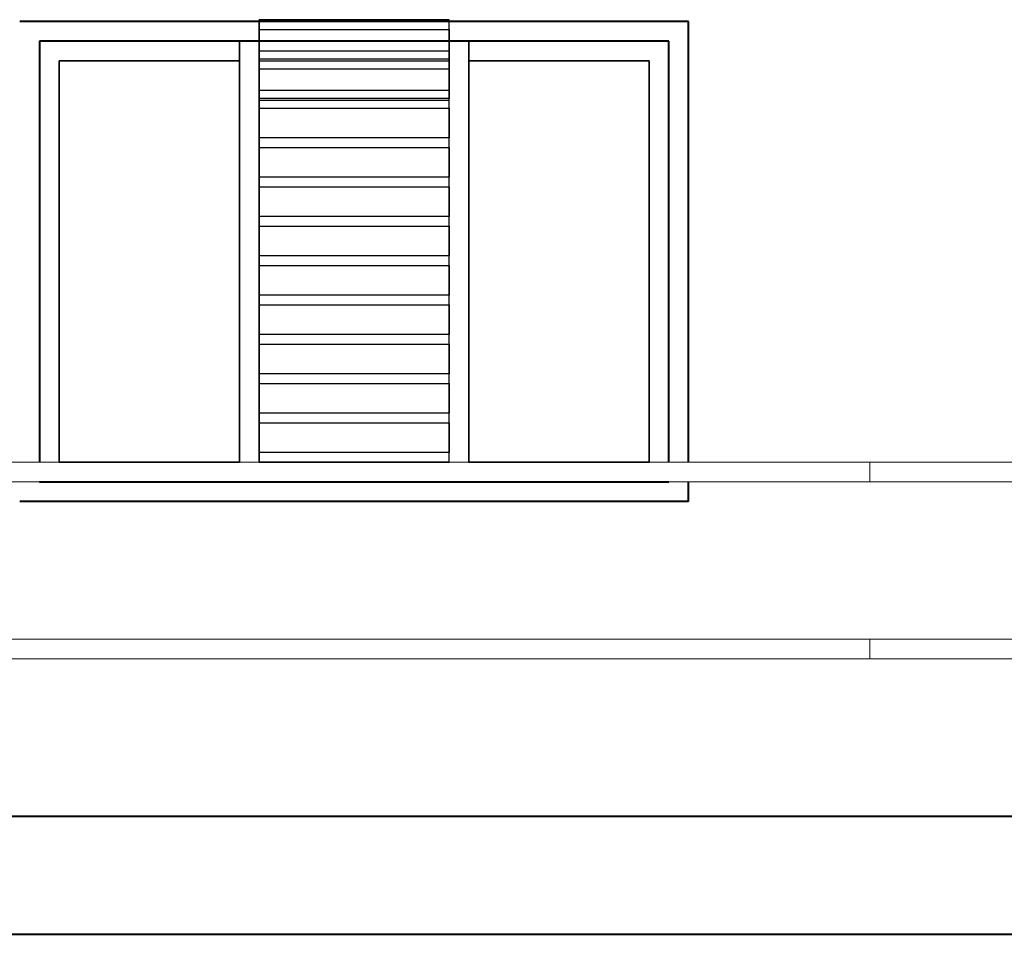
# Model space of a CAD drawing. Units: millimetres. Extents: x 8721 to 21056, y -5651 to 1115.
# Drawn here: x 10233 to 10483, y -2533 to -2300 of the extents above; entities that cross this region are included whole.
import ezdxf

# ---------------------------------------------------------------- set-up
doc = ezdxf.new("R2010")
doc.units = ezdxf.units.MM
doc.header["$LTSCALE"] = 100
doc.layers.get('0').update_dxf_attribs({"lineweight": 40})
doc.layers.add('WE', color=4, linetype='Continuous', lineweight=30)
doc.layers.add('WIN', color=4, linetype='Continuous', lineweight=9)

msp = doc.modelspace()

# ---------------------------------------------------------------- linework, layer by layer
at = {"extrusion": (0, 1, -6.12323e-17)}
for p, q in [((10402.73, -2300.77), (10232.73, -2300.77)), ((10402.73, -2300.77, 10), (10232.73, -2300.77, 10)), ((10402.73, -2300.77, 10), (10402.73, -2300.77))]:
    msp.add_line(p, q, dxfattribs=at)
at = {"extrusion": (-2.44925e-16, -6.12323e-17, -1)}
for p, q in [((10402.73, -2300.77), (10232.73, -2300.77)), ((10402.73, -2412.77), (10402.73, -2300.77)), ((10397.73, -2305.77), (10237.73, -2305.77)), ((10237.73, -2305.77), (10237.73, -2412.77)), ((10288.57, -2305.77, 5), (10237.73, -2305.77, 5)), ((10237.73, -2305.77, 5), (10237.73, -2412.77, 5)), ((10341.9, -2305.77, 5), (10293.57, -2305.77, 5)), ((10397.73, -2305.77, 5), (10346.9, -2305.77, 5)), ((10397.73, -2412.77), (10397.73, -2305.77)), ((10397.73, -2412.77, 5), (10397.73, -2305.77, 5)), ((10237.73, -2417.77), (10397.73, -2417.77)), ((10237.73, -2417.77, 5), (10288.57, -2417.77, 5)), ((10346.9, -2417.77, 5), (10397.73, -2417.77, 5)), ((10402.73, -2422.77), (10402.73, -2417.77))]:
    msp.add_line(p, q, dxfattribs=at)
for p, q in [((10402.73, -2300.77, 10), (10232.73, -2300.77, 10)), ((10402.73, -2412.77, 10), (10402.73, -2300.77, 10)), ((10402.73, -2422.77, 10), (10402.73, -2417.77, 10))]:
    msp.add_line(p, q)
at = {"extrusion": (1, -1.49974e-32, -2.44925e-16)}
for p, q in [((10402.73, -2412.77), (10402.73, -2300.77)), ((10402.73, -2300.77, 10), (10402.73, -2300.77)), ((10402.73, -2412.77, 10), (10402.73, -2300.77, 10)), ((10237.73, -2305.77, 5), (10237.73, -2412.77, 5)), ((10237.73, -2305.77), (10237.73, -2412.77)), ((10402.73, -2422.77), (10402.73, -2417.77)), ((10402.73, -2422.77, 10), (10402.73, -2417.77, 10))]:
    msp.add_line(p, q, dxfattribs=at)
at = {"extrusion": (0, -1, 6.12323e-17)}
for p, q in [((10288.57, -2305.77, 5), (10237.73, -2305.77, 5)), ((10397.73, -2305.77), (10237.73, -2305.77)), ((10341.9, -2305.77, 5), (10293.57, -2305.77, 5)), ((10397.73, -2305.77, 5), (10346.9, -2305.77, 5)), ((10397.73, -2305.77, 5), (10397.73, -2305.77))]:
    msp.add_line(p, q, dxfattribs=at)
at = {"extrusion": (-1, 1.49974e-32, 2.44925e-16)}
for p, q in [((10397.73, -2412.77, 5), (10397.73, -2305.77, 5)), ((10397.73, -2305.77, 5), (10397.73, -2305.77)), ((10397.73, -2412.77), (10397.73, -2305.77))]:
    msp.add_line(p, q, dxfattribs=at)
for points in [[(10402.73, -2422.77), (10232.73, -2422.77)], [(9409.24, -2502.77), (10798.79, -2502.77)], [(9409.24, -2532.77), (10798.79, -2532.77)]]:
    msp.add_lwpolyline(points)
at = {"layer": 'WE', "extrusion": (1, -1.49974e-32, -2.44925e-16)}
for p, q in [((10293.57, -2320.77, 2.5), (10293.57, -2300.27, 2.5)), ((10293.57, -2300.27, 5), (10293.57, -2300.27, 2.5)), ((10293.57, -2300.27, 5), (10293.57, -2302.77, 5)), ((10293.57, -2302.77, 5), (10293.57, -2302.77, 2.5)), ((10293.57, -2302.77, 2.5), (10293.57, -2310.27, 2.5)), ((10237.73, -2305.77, 5), (10237.73, -2305.77)), ((10293.57, -2305.77, 5), (10293.57, -2308.27, 5)), ((10293.57, -2305.77, 5), (10293.57, -2305.77, 2.5)), ((10293.57, -2305.77, 2.5), (10293.57, -2308.27, 2.5)), ((10293.57, -2310.77, 10), (10293.57, -2305.77, 10)), ((10293.57, -2305.77, 12.5), (10293.57, -2305.77, 10)), ((10293.57, -2412.77, 12.5), (10293.57, -2305.77, 12.5)), ((10346.9, -2310.77, 10), (10346.9, -2305.77, 10)), ((10346.9, -2305.77, 12.5), (10346.9, -2305.77, 10)), ((10346.9, -2305.77, 12.5), (10346.9, -2412.77, 12.5)), ((10346.9, -2305.77, 5), (10346.9, -2310.77, 5)), ((10346.9, -2305.77, 5), (10346.9, -2305.77, 2.5)), ((10346.9, -2412.77, 2.5), (10346.9, -2305.77, 2.5)), ((10293.57, -2308.27, 5), (10293.57, -2308.27, 2.5)), ((10242.73, -2310.77, 5), (10242.73, -2412.77, 5)), ((10242.73, -2310.77, 10), (10242.73, -2310.77, 5)), ((10242.73, -2412.77, 10), (10242.73, -2310.77, 10)), ((10293.57, -2310.27, 5), (10293.57, -2310.27, 2.5)), ((10293.57, -2310.27, 5), (10293.57, -2312.77, 5)), ((10293.57, -2310.77, 10), (10293.57, -2310.77, 2.5)), ((10293.57, -2310.77, 2.5), (10293.57, -2318.27, 2.5)), ((10346.9, -2310.77, 5), (10346.9, -2310.77, 10)), ((10293.57, -2312.77, 5), (10293.57, -2312.77, 2.5)), ((10293.57, -2312.77, 2.5), (10293.57, -2320.27, 2.5)), ((10293.57, -2318.27, 5), (10293.57, -2318.27, 2.5)), ((10293.57, -2318.27, 5), (10293.57, -2320.77, 5)), ((10293.57, -2320.27, 5), (10293.57, -2320.27, 2.5)), ((10293.57, -2320.27, 5), (10293.57, -2322.77, 5)), ((10293.57, -2320.77, 5), (10293.57, -2320.77, 2.5)), ((10293.57, -2322.77, 5), (10293.57, -2322.77, 2.5)), ((10293.57, -2322.77, 2.5), (10293.57, -2330.27, 2.5)), ((10293.57, -2330.27, 5), (10293.57, -2330.27, 2.5)), ((10293.57, -2330.27, 5), (10293.57, -2332.77, 5)), ((10293.57, -2332.77, 5), (10293.57, -2332.77, 2.5)), ((10293.57, -2332.77, 2.5), (10293.57, -2340.27, 2.5)), ((10293.57, -2340.27, 5), (10293.57, -2340.27, 2.5)), ((10293.57, -2340.27, 5), (10293.57, -2342.77, 5)), ((10293.57, -2342.77, 5), (10293.57, -2342.77, 2.5)), ((10293.57, -2342.77, 2.5), (10293.57, -2350.27, 2.5)), ((10293.57, -2350.27, 5), (10293.57, -2350.27, 2.5)), ((10293.57, -2350.27, 5), (10293.57, -2352.77, 5)), ((10293.57, -2352.77, 5), (10293.57, -2352.77, 2.5)), ((10293.57, -2352.77, 2.5), (10293.57, -2360.27, 2.5)), ((10293.57, -2360.27, 5), (10293.57, -2362.77, 5)), ((10293.57, -2360.27, 5), (10293.57, -2360.27, 2.5)), ((10293.57, -2362.77, 2.5), (10293.57, -2370.27, 2.5)), ((10293.57, -2362.77, 5), (10293.57, -2362.77, 2.5)), ((10293.57, -2370.27, 5), (10293.57, -2372.77, 5)), ((10293.57, -2370.27, 5), (10293.57, -2370.27, 2.5)), ((10293.57, -2372.77, 2.5), (10293.57, -2380.27, 2.5)), ((10293.57, -2372.77, 5), (10293.57, -2372.77, 2.5)), ((10293.57, -2380.27, 5), (10293.57, -2382.77, 5)), ((10293.57, -2380.27, 5), (10293.57, -2380.27, 2.5)), ((10293.57, -2382.77, 2.5), (10293.57, -2390.27, 2.5)), ((10293.57, -2382.77, 5), (10293.57, -2382.77, 2.5)), ((10293.57, -2390.27, 5), (10293.57, -2392.77, 5)), ((10293.57, -2390.27, 5), (10293.57, -2390.27, 2.5)), ((10293.57, -2392.77, 2.5), (10293.57, -2400.27, 2.5)), ((10293.57, -2392.77, 5), (10293.57, -2392.77, 2.5)), ((10293.57, -2400.27, 5), (10293.57, -2402.77, 5)), ((10293.57, -2400.27, 5), (10293.57, -2400.27, 2.5)), ((10293.57, -2402.77, 2.5), (10293.57, -2410.27, 2.5)), ((10293.57, -2402.77, 5), (10293.57, -2402.77, 2.5)), ((10293.57, -2410.27, 5), (10293.57, -2412.77, 5)), ((10293.57, -2410.27, 5), (10293.57, -2410.27, 2.5)), ((10242.73, -2412.77, 10), (10242.73, -2412.77, 5)), ((10293.57, -2412.77, 10), (10293.57, -2412.77, 5)), ((10346.9, -2412.77, 10), (10346.9, -2412.77, 5)), ((10237.73, -2417.77, 5), (10237.73, -2417.77)), ((10293.57, -2417.77, 12.5), (10293.57, -2417.77, 10)), ((10346.9, -2417.77, 12.5), (10346.9, -2417.77, 10)), ((10346.9, -2417.77, 5), (10346.9, -2417.77, 2.5))]:
    msp.add_line(p, q, dxfattribs=at)
at = {"layer": 'WE', "extrusion": (0, 1, -6.12323e-17)}
for p, q in [((10341.9, -2300.27, 2.5), (10293.57, -2300.27, 2.5)), ((10293.57, -2300.27, 5), (10293.57, -2300.27, 2.5)), ((10341.9, -2300.27, 5), (10293.57, -2300.27, 5)), ((10341.9, -2300.27, 5), (10341.9, -2300.27, 2.5)), ((10293.57, -2305.77, 10), (10288.57, -2305.77, 10)), ((10288.57, -2305.77, 12.5), (10288.57, -2305.77, 10)), ((10293.57, -2305.77, 12.5), (10288.57, -2305.77, 12.5)), ((10293.57, -2305.77, 12.5), (10293.57, -2305.77, 10)), ((10346.9, -2305.77, 10), (10341.9, -2305.77, 10)), ((10341.9, -2305.77, 12.5), (10341.9, -2305.77, 10)), ((10341.9, -2305.77, 12.5), (10346.9, -2305.77, 12.5)), ((10346.9, -2305.77, 12.5), (10346.9, -2305.77, 10)), ((10341.9, -2308.27, 2.5), (10293.57, -2308.27, 2.5)), ((10293.57, -2308.27, 5), (10293.57, -2308.27, 2.5)), ((10341.9, -2308.27, 5), (10293.57, -2308.27, 5)), ((10341.9, -2308.27, 5), (10341.9, -2308.27, 2.5)), ((10341.9, -2310.27, 2.5), (10293.57, -2310.27, 2.5)), ((10293.57, -2310.27, 5), (10293.57, -2310.27, 2.5)), ((10341.9, -2310.27, 5), (10293.57, -2310.27, 5)), ((10341.9, -2310.27, 5), (10341.9, -2310.27, 2.5)), ((10341.9, -2318.27, 2.5), (10293.57, -2318.27, 2.5)), ((10293.57, -2318.27, 5), (10293.57, -2318.27, 2.5)), ((10341.9, -2318.27, 5), (10293.57, -2318.27, 5)), ((10341.9, -2318.27, 5), (10341.9, -2318.27, 2.5)), ((10341.9, -2320.27, 2.5), (10293.57, -2320.27, 2.5)), ((10293.57, -2320.27, 5), (10293.57, -2320.27, 2.5)), ((10341.9, -2320.27, 5), (10293.57, -2320.27, 5)), ((10341.9, -2320.27, 5), (10341.9, -2320.27, 2.5)), ((10341.9, -2330.27, 2.5), (10293.57, -2330.27, 2.5)), ((10293.57, -2330.27, 5), (10293.57, -2330.27, 2.5)), ((10341.9, -2330.27, 5), (10293.57, -2330.27, 5)), ((10341.9, -2330.27, 5), (10341.9, -2330.27, 2.5)), ((10341.9, -2340.27, 2.5), (10293.57, -2340.27, 2.5)), ((10293.57, -2340.27, 5), (10293.57, -2340.27, 2.5)), ((10341.9, -2340.27, 5), (10293.57, -2340.27, 5)), ((10341.9, -2340.27, 5), (10341.9, -2340.27, 2.5)), ((10341.9, -2350.27, 2.5), (10293.57, -2350.27, 2.5)), ((10293.57, -2350.27, 5), (10293.57, -2350.27, 2.5)), ((10341.9, -2350.27, 5), (10293.57, -2350.27, 5)), ((10341.9, -2350.27, 5), (10341.9, -2350.27, 2.5)), ((10341.9, -2360.27, 2.5), (10293.57, -2360.27, 2.5)), ((10293.57, -2360.27, 5), (10293.57, -2360.27, 2.5)), ((10341.9, -2360.27, 5), (10293.57, -2360.27, 5)), ((10341.9, -2360.27, 5), (10341.9, -2360.27, 2.5)), ((10341.9, -2370.27, 2.5), (10293.57, -2370.27, 2.5)), ((10293.57, -2370.27, 5), (10293.57, -2370.27, 2.5)), ((10341.9, -2370.27, 5), (10293.57, -2370.27, 5)), ((10341.9, -2370.27, 5), (10341.9, -2370.27, 2.5)), ((10341.9, -2380.27, 2.5), (10293.57, -2380.27, 2.5)), ((10293.57, -2380.27, 5), (10293.57, -2380.27, 2.5)), ((10341.9, -2380.27, 5), (10293.57, -2380.27, 5)), ((10341.9, -2380.27, 5), (10341.9, -2380.27, 2.5))]:
    msp.add_line(p, q, dxfattribs=at)
at = {"layer": 'WE'}
for p, q in [((10293.57, -2300.27, 5), (10293.57, -2302.77, 5)), ((10341.9, -2300.27, 5), (10293.57, -2300.27, 5)), ((10341.9, -2302.77, 5), (10341.9, -2300.27, 5)), ((10293.57, -2302.77, 5), (10341.9, -2302.77, 5)), ((10293.57, -2305.77, 10), (10288.57, -2305.77, 10)), ((10288.57, -2305.77, 10), (10288.57, -2310.77, 10)), ((10288.57, -2305.77, 12.5), (10288.57, -2412.77, 12.5)), ((10293.57, -2305.77, 12.5), (10288.57, -2305.77, 12.5)), ((10293.57, -2310.77, 10), (10293.57, -2305.77, 10)), ((10293.57, -2412.77, 12.5), (10293.57, -2305.77, 12.5)), ((10341.9, -2305.77, 10), (10341.9, -2310.77, 10)), ((10346.9, -2305.77, 10), (10341.9, -2305.77, 10)), ((10341.9, -2412.77, 12.5), (10341.9, -2305.77, 12.5)), ((10341.9, -2305.77, 12.5), (10346.9, -2305.77, 12.5)), ((10346.9, -2310.77, 10), (10346.9, -2305.77, 10)), ((10346.9, -2305.77, 12.5), (10346.9, -2412.77, 12.5)), ((10242.73, -2310.77, 10), (10288.57, -2310.77, 10)), ((10242.73, -2412.77, 10), (10242.73, -2310.77, 10)), ((10293.57, -2310.27, 5), (10293.57, -2312.77, 5)), ((10341.9, -2310.27, 5), (10293.57, -2310.27, 5)), ((10293.57, -2310.77, 10), (10341.9, -2310.77, 10)), ((10341.9, -2312.77, 5), (10341.9, -2310.27, 5)), ((10346.9, -2310.77, 10), (10392.73, -2310.77, 10)), ((10392.73, -2310.77, 10), (10392.73, -2412.77, 10)), ((10293.57, -2312.77, 5), (10341.9, -2312.77, 5)), ((10293.57, -2318.27, 5), (10293.57, -2320.77, 5)), ((10341.9, -2318.27, 5), (10293.57, -2318.27, 5)), ((10341.9, -2320.77, 5), (10341.9, -2318.27, 5)), ((10293.57, -2320.27, 5), (10293.57, -2322.77, 5)), ((10341.9, -2320.27, 5), (10293.57, -2320.27, 5)), ((10293.57, -2320.77, 5), (10341.9, -2320.77, 5)), ((10341.9, -2322.77, 5), (10341.9, -2320.27, 5)), ((10293.57, -2322.77, 5), (10341.9, -2322.77, 5)), ((10293.57, -2330.27, 5), (10293.57, -2332.77, 5)), ((10341.9, -2330.27, 5), (10293.57, -2330.27, 5)), ((10341.9, -2332.77, 5), (10341.9, -2330.27, 5)), ((10293.57, -2332.77, 5), (10341.9, -2332.77, 5)), ((10293.57, -2340.27, 5), (10293.57, -2342.77, 5)), ((10341.9, -2340.27, 5), (10293.57, -2340.27, 5)), ((10341.9, -2342.77, 5), (10341.9, -2340.27, 5)), ((10293.57, -2342.77, 5), (10341.9, -2342.77, 5)), ((10293.57, -2350.27, 5), (10293.57, -2352.77, 5)), ((10341.9, -2350.27, 5), (10293.57, -2350.27, 5)), ((10341.9, -2352.77, 5), (10341.9, -2350.27, 5)), ((10293.57, -2352.77, 5), (10341.9, -2352.77, 5)), ((10293.57, -2360.27, 5), (10293.57, -2362.77, 5)), ((10341.9, -2360.27, 5), (10293.57, -2360.27, 5)), ((10341.9, -2362.77, 5), (10341.9, -2360.27, 5)), ((10293.57, -2362.77, 5), (10341.9, -2362.77, 5)), ((10293.57, -2370.27, 5), (10293.57, -2372.77, 5)), ((10341.9, -2370.27, 5), (10293.57, -2370.27, 5)), ((10341.9, -2372.77, 5), (10341.9, -2370.27, 5)), ((10293.57, -2372.77, 5), (10341.9, -2372.77, 5)), ((10293.57, -2380.27, 5), (10293.57, -2382.77, 5)), ((10341.9, -2380.27, 5), (10293.57, -2380.27, 5)), ((10341.9, -2382.77, 5), (10341.9, -2380.27, 5)), ((10293.57, -2382.77, 5), (10341.9, -2382.77, 5)), ((10288.57, -2412.77, 10), (10242.73, -2412.77, 10)), ((10341.9, -2412.77, 10), (10293.57, -2412.77, 10)), ((10392.73, -2412.77, 10), (10346.9, -2412.77, 10)), ((10288.57, -2417.77, 10), (10293.57, -2417.77, 10))]:
    msp.add_line(p, q, dxfattribs=at)
at = {"layer": 'WE', "extrusion": (-2.44925e-16, -6.12323e-17, -1)}
for p, q in [((10341.9, -2300.27, 2.5), (10293.57, -2300.27, 2.5)), ((10293.57, -2320.77, 2.5), (10293.57, -2300.27, 2.5)), ((10341.9, -2320.77, 2.5), (10341.9, -2300.27, 2.5)), ((10293.57, -2302.77, 2.5), (10341.9, -2302.77, 2.5)), ((10293.57, -2302.77, 2.5), (10293.57, -2310.27, 2.5)), ((10341.9, -2302.77, 2.5), (10341.9, -2310.27, 2.5)), ((10288.57, -2310.77, 5), (10288.57, -2305.77, 5)), ((10288.57, -2305.77, 2.5), (10293.57, -2305.77, 2.5)), ((10288.57, -2412.77, 2.5), (10288.57, -2305.77, 2.5)), ((10293.57, -2305.77, 5), (10293.57, -2308.27, 5)), ((10293.57, -2305.77, 2.5), (10293.57, -2308.27, 2.5)), ((10341.9, -2308.27, 5), (10341.9, -2305.77, 5)), ((10341.9, -2305.77, 2.5), (10341.9, -2308.27, 2.5)), ((10346.9, -2305.77, 2.5), (10341.9, -2305.77, 2.5)), ((10346.9, -2305.77, 5), (10346.9, -2310.77, 5)), ((10346.9, -2412.77, 2.5), (10346.9, -2305.77, 2.5)), ((10341.9, -2308.27, 5), (10293.57, -2308.27, 5)), ((10341.9, -2308.27, 2.5), (10293.57, -2308.27, 2.5)), ((10288.57, -2310.77, 5), (10242.73, -2310.77, 5)), ((10242.73, -2310.77, 5), (10242.73, -2412.77, 5)), ((10341.9, -2310.27, 2.5), (10293.57, -2310.27, 2.5)), ((10293.57, -2310.77, 2.5), (10341.9, -2310.77, 2.5)), ((10293.57, -2310.77, 2.5), (10293.57, -2318.27, 2.5)), ((10341.9, -2310.77, 2.5), (10341.9, -2318.27, 2.5)), ((10392.73, -2310.77, 5), (10346.9, -2310.77, 5)), ((10392.73, -2412.77, 5), (10392.73, -2310.77, 5)), ((10293.57, -2312.77, 2.5), (10341.9, -2312.77, 2.5)), ((10293.57, -2312.77, 2.5), (10293.57, -2320.27, 2.5)), ((10341.9, -2312.77, 2.5), (10341.9, -2320.27, 2.5)), ((10341.9, -2318.27, 2.5), (10293.57, -2318.27, 2.5)), ((10341.9, -2320.27, 2.5), (10293.57, -2320.27, 2.5)), ((10293.57, -2320.77, 2.5), (10341.9, -2320.77, 2.5)), ((10293.57, -2322.77, 2.5), (10341.9, -2322.77, 2.5)), ((10293.57, -2322.77, 2.5), (10293.57, -2330.27, 2.5)), ((10341.9, -2322.77, 2.5), (10341.9, -2330.27, 2.5)), ((10341.9, -2330.27, 2.5), (10293.57, -2330.27, 2.5)), ((10293.57, -2332.77, 2.5), (10341.9, -2332.77, 2.5)), ((10293.57, -2332.77, 2.5), (10293.57, -2340.27, 2.5)), ((10341.9, -2332.77, 2.5), (10341.9, -2340.27, 2.5)), ((10341.9, -2340.27, 2.5), (10293.57, -2340.27, 2.5)), ((10293.57, -2342.77, 2.5), (10341.9, -2342.77, 2.5)), ((10293.57, -2342.77, 2.5), (10293.57, -2350.27, 2.5)), ((10341.9, -2342.77, 2.5), (10341.9, -2350.27, 2.5)), ((10341.9, -2350.27, 2.5), (10293.57, -2350.27, 2.5)), ((10293.57, -2352.77, 2.5), (10341.9, -2352.77, 2.5)), ((10293.57, -2352.77, 2.5), (10293.57, -2360.27, 2.5)), ((10341.9, -2352.77, 2.5), (10341.9, -2360.27, 2.5)), ((10341.9, -2360.27, 2.5), (10293.57, -2360.27, 2.5)), ((10293.57, -2362.77, 2.5), (10341.9, -2362.77, 2.5)), ((10293.57, -2362.77, 2.5), (10293.57, -2370.27, 2.5)), ((10341.9, -2362.77, 2.5), (10341.9, -2370.27, 2.5)), ((10341.9, -2370.27, 2.5), (10293.57, -2370.27, 2.5)), ((10293.57, -2372.77, 2.5), (10341.9, -2372.77, 2.5)), ((10293.57, -2372.77, 2.5), (10293.57, -2380.27, 2.5)), ((10341.9, -2372.77, 2.5), (10341.9, -2380.27, 2.5)), ((10341.9, -2380.27, 2.5), (10293.57, -2380.27, 2.5)), ((10293.57, -2382.77, 2.5), (10341.9, -2382.77, 2.5)), ((10293.57, -2382.77, 2.5), (10293.57, -2390.27, 2.5)), ((10341.9, -2382.77, 2.5), (10341.9, -2390.27, 2.5)), ((10341.9, -2390.27, 2.5), (10293.57, -2390.27, 2.5)), ((10293.57, -2392.77, 2.5), (10341.9, -2392.77, 2.5)), ((10293.57, -2392.77, 2.5), (10293.57, -2400.27, 2.5)), ((10341.9, -2392.77, 2.5), (10341.9, -2400.27, 2.5)), ((10341.9, -2400.27, 2.5), (10293.57, -2400.27, 2.5)), ((10293.57, -2402.77, 2.5), (10341.9, -2402.77, 2.5)), ((10293.57, -2402.77, 2.5), (10293.57, -2410.27, 2.5)), ((10341.9, -2402.77, 2.5), (10341.9, -2410.27, 2.5)), ((10341.9, -2410.27, 2.5), (10293.57, -2410.27, 2.5)), ((10242.73, -2412.77, 5), (10288.57, -2412.77, 5)), ((10293.57, -2412.77, 2.5), (10341.9, -2412.77, 2.5)), ((10346.9, -2412.77, 5), (10392.73, -2412.77, 5)), ((10293.57, -2417.77, 2.5), (10288.57, -2417.77, 2.5)), ((10341.9, -2417.77, 2.5), (10346.9, -2417.77, 2.5))]:
    msp.add_line(p, q, dxfattribs=at)
at = {"layer": 'WE', "extrusion": (-1, 1.49974e-32, 2.44925e-16)}
for p, q in [((10341.9, -2320.77, 2.5), (10341.9, -2300.27, 2.5)), ((10341.9, -2300.27, 5), (10341.9, -2300.27, 2.5)), ((10341.9, -2302.77, 5), (10341.9, -2300.27, 5)), ((10341.9, -2302.77, 5), (10341.9, -2302.77, 2.5)), ((10341.9, -2302.77, 2.5), (10341.9, -2310.27, 2.5)), ((10288.57, -2305.77, 10), (10288.57, -2310.77, 10)), ((10288.57, -2305.77, 12.5), (10288.57, -2305.77, 10)), ((10288.57, -2310.77, 5), (10288.57, -2305.77, 5)), ((10288.57, -2305.77, 12.5), (10288.57, -2412.77, 12.5)), ((10288.57, -2305.77, 5), (10288.57, -2305.77, 2.5)), ((10288.57, -2412.77, 2.5), (10288.57, -2305.77, 2.5)), ((10341.9, -2308.27, 5), (10341.9, -2305.77, 5)), ((10341.9, -2305.77, 5), (10341.9, -2305.77, 2.5)), ((10341.9, -2305.77, 2.5), (10341.9, -2308.27, 2.5)), ((10341.9, -2305.77, 10), (10341.9, -2310.77, 10)), ((10341.9, -2305.77, 12.5), (10341.9, -2305.77, 10)), ((10341.9, -2412.77, 12.5), (10341.9, -2305.77, 12.5)), ((10341.9, -2308.27, 5), (10341.9, -2308.27, 2.5)), ((10288.57, -2310.77, 10), (10288.57, -2310.77, 5)), ((10341.9, -2310.27, 5), (10341.9, -2310.27, 2.5)), ((10341.9, -2312.77, 5), (10341.9, -2310.27, 5)), ((10341.9, -2310.77, 10), (10341.9, -2310.77, 2.5)), ((10341.9, -2310.77, 2.5), (10341.9, -2318.27, 2.5)), ((10392.73, -2412.77, 5), (10392.73, -2310.77, 5)), ((10392.73, -2310.77, 10), (10392.73, -2310.77, 5)), ((10392.73, -2310.77, 10), (10392.73, -2412.77, 10)), ((10341.9, -2312.77, 5), (10341.9, -2312.77, 2.5)), ((10341.9, -2312.77, 2.5), (10341.9, -2320.27, 2.5)), ((10341.9, -2318.27, 5), (10341.9, -2318.27, 2.5)), ((10341.9, -2320.77, 5), (10341.9, -2318.27, 5)), ((10341.9, -2320.27, 5), (10341.9, -2320.27, 2.5)), ((10341.9, -2322.77, 5), (10341.9, -2320.27, 5)), ((10341.9, -2320.77, 5), (10341.9, -2320.77, 2.5)), ((10341.9, -2322.77, 5), (10341.9, -2322.77, 2.5)), ((10341.9, -2322.77, 2.5), (10341.9, -2330.27, 2.5)), ((10341.9, -2330.27, 5), (10341.9, -2330.27, 2.5)), ((10341.9, -2332.77, 5), (10341.9, -2330.27, 5)), ((10341.9, -2332.77, 5), (10341.9, -2332.77, 2.5)), ((10341.9, -2332.77, 2.5), (10341.9, -2340.27, 2.5)), ((10341.9, -2340.27, 5), (10341.9, -2340.27, 2.5)), ((10341.9, -2342.77, 5), (10341.9, -2340.27, 5)), ((10341.9, -2342.77, 5), (10341.9, -2342.77, 2.5)), ((10341.9, -2342.77, 2.5), (10341.9, -2350.27, 2.5)), ((10341.9, -2350.27, 5), (10341.9, -2350.27, 2.5)), ((10341.9, -2352.77, 5), (10341.9, -2350.27, 5)), ((10341.9, -2352.77, 2.5), (10341.9, -2360.27, 2.5)), ((10341.9, -2352.77, 5), (10341.9, -2352.77, 2.5)), ((10341.9, -2362.77, 5), (10341.9, -2360.27, 5)), ((10341.9, -2360.27, 5), (10341.9, -2360.27, 2.5)), ((10341.9, -2362.77, 2.5), (10341.9, -2370.27, 2.5)), ((10341.9, -2362.77, 5), (10341.9, -2362.77, 2.5)), ((10341.9, -2372.77, 5), (10341.9, -2370.27, 5)), ((10341.9, -2370.27, 5), (10341.9, -2370.27, 2.5)), ((10341.9, -2372.77, 2.5), (10341.9, -2380.27, 2.5)), ((10341.9, -2372.77, 5), (10341.9, -2372.77, 2.5)), ((10341.9, -2382.77, 5), (10341.9, -2380.27, 5)), ((10341.9, -2380.27, 5), (10341.9, -2380.27, 2.5)), ((10341.9, -2382.77, 2.5), (10341.9, -2390.27, 2.5)), ((10341.9, -2382.77, 5), (10341.9, -2382.77, 2.5)), ((10341.9, -2392.77, 5), (10341.9, -2390.27, 5)), ((10341.9, -2390.27, 5), (10341.9, -2390.27, 2.5)), ((10341.9, -2392.77, 2.5), (10341.9, -2400.27, 2.5)), ((10341.9, -2392.77, 5), (10341.9, -2392.77, 2.5)), ((10341.9, -2402.77, 5), (10341.9, -2400.27, 5)), ((10341.9, -2400.27, 5), (10341.9, -2400.27, 2.5)), ((10341.9, -2402.77, 2.5), (10341.9, -2410.27, 2.5)), ((10341.9, -2402.77, 5), (10341.9, -2402.77, 2.5)), ((10341.9, -2412.77, 5), (10341.9, -2410.27, 5)), ((10341.9, -2410.27, 5), (10341.9, -2410.27, 2.5)), ((10288.57, -2412.77, 5), (10288.57, -2412.77, 10)), ((10341.9, -2412.77, 5), (10341.9, -2412.77, 10)), ((10392.73, -2412.77, 10), (10392.73, -2412.77, 5)), ((10288.57, -2417.77, 12.5), (10288.57, -2417.77, 10)), ((10288.57, -2417.77, 5), (10288.57, -2417.77, 2.5)), ((10341.9, -2417.77, 12.5), (10341.9, -2417.77, 10)), ((10397.73, -2417.77, 5), (10397.73, -2417.77))]:
    msp.add_line(p, q, dxfattribs=at)
at = {"layer": 'WE', "extrusion": (0, -1, 6.12323e-17)}
for p, q in [((10293.57, -2302.77, 2.5), (10341.9, -2302.77, 2.5)), ((10293.57, -2302.77, 5), (10293.57, -2302.77, 2.5)), ((10293.57, -2302.77, 5), (10341.9, -2302.77, 5)), ((10341.9, -2302.77, 5), (10341.9, -2302.77, 2.5)), ((10237.73, -2305.77, 5), (10237.73, -2305.77)), ((10288.57, -2305.77, 5), (10288.57, -2305.77, 2.5)), ((10288.57, -2305.77, 2.5), (10293.57, -2305.77, 2.5)), ((10293.57, -2305.77, 5), (10293.57, -2305.77, 2.5)), ((10341.9, -2305.77, 5), (10341.9, -2305.77, 2.5)), ((10346.9, -2305.77, 2.5), (10341.9, -2305.77, 2.5)), ((10346.9, -2305.77, 5), (10346.9, -2305.77, 2.5)), ((10242.73, -2310.77, 10), (10288.57, -2310.77, 10)), ((10288.57, -2310.77, 5), (10242.73, -2310.77, 5)), ((10242.73, -2310.77, 10), (10242.73, -2310.77, 5)), ((10288.57, -2310.77, 10), (10288.57, -2310.77, 5)), ((10293.57, -2310.77, 2.5), (10341.9, -2310.77, 2.5)), ((10293.57, -2310.77, 10), (10293.57, -2310.77, 2.5)), ((10293.57, -2310.77, 10), (10341.9, -2310.77, 10)), ((10341.9, -2310.77, 10), (10341.9, -2310.77, 2.5)), ((10346.9, -2310.77, 5), (10346.9, -2310.77, 10)), ((10392.73, -2310.77, 5), (10346.9, -2310.77, 5)), ((10346.9, -2310.77, 10), (10392.73, -2310.77, 10)), ((10392.73, -2310.77, 10), (10392.73, -2310.77, 5)), ((10293.57, -2312.77, 2.5), (10341.9, -2312.77, 2.5)), ((10293.57, -2312.77, 5), (10293.57, -2312.77, 2.5)), ((10293.57, -2312.77, 5), (10341.9, -2312.77, 5)), ((10341.9, -2312.77, 5), (10341.9, -2312.77, 2.5)), ((10293.57, -2320.77, 2.5), (10341.9, -2320.77, 2.5)), ((10293.57, -2320.77, 5), (10293.57, -2320.77, 2.5)), ((10293.57, -2320.77, 5), (10341.9, -2320.77, 5)), ((10341.9, -2320.77, 5), (10341.9, -2320.77, 2.5)), ((10293.57, -2322.77, 2.5), (10341.9, -2322.77, 2.5)), ((10293.57, -2322.77, 5), (10293.57, -2322.77, 2.5)), ((10293.57, -2322.77, 5), (10341.9, -2322.77, 5)), ((10341.9, -2322.77, 5), (10341.9, -2322.77, 2.5)), ((10293.57, -2332.77, 2.5), (10341.9, -2332.77, 2.5)), ((10293.57, -2332.77, 5), (10293.57, -2332.77, 2.5)), ((10293.57, -2332.77, 5), (10341.9, -2332.77, 5)), ((10341.9, -2332.77, 5), (10341.9, -2332.77, 2.5)), ((10293.57, -2342.77, 2.5), (10341.9, -2342.77, 2.5)), ((10293.57, -2342.77, 5), (10293.57, -2342.77, 2.5)), ((10293.57, -2342.77, 5), (10341.9, -2342.77, 5)), ((10341.9, -2342.77, 5), (10341.9, -2342.77, 2.5)), ((10293.57, -2352.77, 2.5), (10341.9, -2352.77, 2.5)), ((10293.57, -2352.77, 5), (10293.57, -2352.77, 2.5)), ((10293.57, -2352.77, 5), (10341.9, -2352.77, 5)), ((10341.9, -2352.77, 5), (10341.9, -2352.77, 2.5)), ((10293.57, -2362.77, 2.5), (10341.9, -2362.77, 2.5)), ((10293.57, -2362.77, 5), (10293.57, -2362.77, 2.5)), ((10293.57, -2362.77, 5), (10341.9, -2362.77, 5)), ((10341.9, -2362.77, 5), (10341.9, -2362.77, 2.5)), ((10293.57, -2372.77, 2.5), (10341.9, -2372.77, 2.5)), ((10293.57, -2372.77, 5), (10293.57, -2372.77, 2.5)), ((10293.57, -2372.77, 5), (10341.9, -2372.77, 5)), ((10341.9, -2372.77, 5), (10341.9, -2372.77, 2.5))]:
    msp.add_line(p, q, dxfattribs=at)
at = {"layer": 'WIN', "color": 3}
for points in [[(9409.24, -2412.77), (10798.79, -2412.77)], [(10448.79, -2412.77), (10448.79, -2417.77)], [(9414.24, -2417.77), (10793.79, -2417.77)], [(9414.24, -2457.77), (10793.79, -2457.77)], [(10448.79, -2457.77), (10448.79, -2462.77)], [(9414.24, -2462.77), (10793.79, -2462.77)]]:
    msp.add_lwpolyline(points, dxfattribs=at)

doc.saveas('drawing.dxf')
